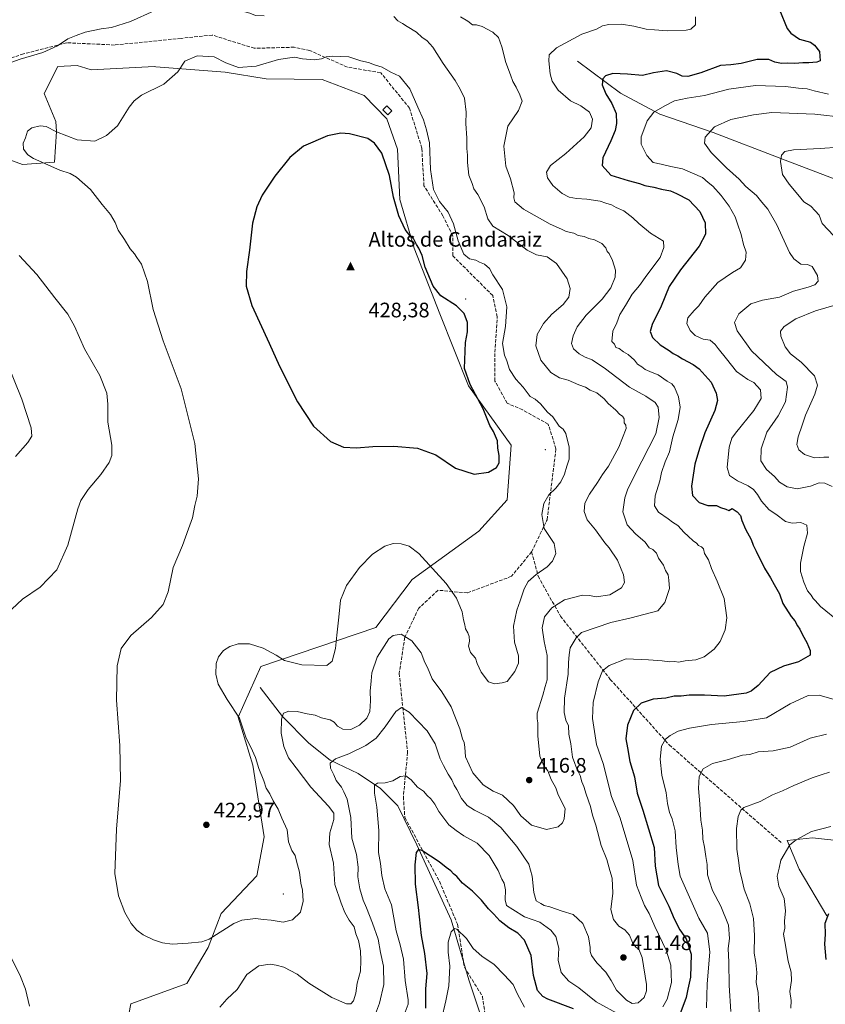
# Model space of a CAD drawing. Units: metres. Extents: x 600929 to 604385, y 4708330 to 4710709.
# Drawn here: x 601697 to 602082, y 4708979 to 4709449 of the extents above; entities that cross this region are included whole.
import ezdxf

# ---------------------------------------------------------------- set-up
doc = ezdxf.new("R2010")
doc.units = ezdxf.units.M
doc.header["$MEASUREMENT"] = 0
doc.linetypes.add('DGN Style 3', pattern=[2.307223, 1.648017, -0.659207])
for name, color, linetype, lineweight in [('Arbolado forestal CxS', 92, 'Continuous', 0), ('Centroide de Edificación ligera', 7, 'Continuous', 0), ('Cima', 7, 'Continuous', 0), ('Corriente natural lineal', 142, 'Continuous', 13), ('Cota de cima', 7, 'Continuous', 0), ('Cultivos herbáceos CxS', 92, 'Continuous', 0), ('Curva de nivel maestra', 30, 'Continuous', 30), ('Curva de nivel normal', 30, 'Continuous', 0), ('Edificación ligera Cxs', 1, 'Continuous', 0), ('Nombre de cima', 7, 'Continuous', 0), ('Núcleo urbano CxS', 7, 'Continuous', 0), ('Punto de cota en terreno', 7, 'Continuous', 0), ('Rótulo de punto de cota en terreno', 7, 'Continuous', 0), ('Senda', 7, 'DGN Style 3', 0)]:
    doc.layers.add(name, color=color, linetype=linetype, lineweight=lineweight)
doc.styles.add('Style-Arial', font='txt')

# ---------------------------------------------------------------- blocks, each defined once
blk = doc.blocks.new('*U14')
at = {"layer": 'Cultivos herbáceos CxS', "color": 92, "linetype": 'Continuous', "lineweight": 0}
blk.add_polyline3d([(602082.2055, 4709021.6393, 375.3524), (602069.0745, 4709043.9345, 378.5803), (602063.3421, 4709057.6667, 380.881), (602075.373, 4709058.8653, 379.8641), (602091.3611, 4709057.0681, 378.5547)], dxfattribs=at)
blk = doc.blocks.new('5CIMA')
at = {"layer": 'Cultivos herbáceos CxS', "color": 51, "linetype": 'Continuous', "lineweight": 0}
blk.add_solid([(-0.205, -0.136), (0, 0.273), (0.205, -0.136)], dxfattribs=at)
blk = doc.blocks.new('5PATER')
at = {"layer": 'Núcleo urbano CxS', "linetype": 'Continuous', "lineweight": 0}
h = blk.add_hatch(color=51, dxfattribs=at)
edge = h.paths.add_edge_path()
edge.add_ellipse((0, 0), major_axis=(-0.11, -0.111), ratio=0.999422, start_angle=0, end_angle=360)

msp = doc.modelspace()

# ---------------------------------------------------------------- linework, layer by layer
at = {"layer": 'Arbolado forestal CxS', "color": 92, "linetype": 'Continuous', "lineweight": 0}
for points in [[(601747.6295, 4708966.5281, 417.7282), (601750.2077, 4708979.5829, 418.572), (601776.8589, 4708989.3267, 418.8983), (601787.1041, 4709006.5575, 419.9675), (601793.3425, 4709022.7585, 421.3196), (601810.3129, 4709040.7343, 422.3882), (601813.8941, 4709059.3573, 421.9147), (601808.4797, 4709093.4673, 420.4069), (601801.4611, 4709116.4823, 419.948), (601812.2235, 4709140.5849, 419.2109), (601867.1069, 4709159.2113, 416.8718), (601884.4881, 4709182.1223, 418.5149), (601916.2645, 4709205.1989, 424.1113), (601929.7797, 4709220.0535, 424.0095), (601931.7341, 4709246.2355, 423.9985), (601911.3237, 4709274.5537, 425.1713), (601897.6281, 4709308.9129, 425.9615), (601885.3497, 4709340.1569, 425.0826), (601878.5371, 4709363.3839, 424.512), (601877.4065, 4709387.5129, 424.4058), (601872.2797, 4709401.9091, 423.444), (601861.4739, 4709412.9651, 422.6721), (601841.4861, 4709420.6573, 421.5864), (601814.7541, 4709421.0447, 421.1434), (601795.2791, 4709424.1209, 420.6249), (601762.1571, 4709426.7625, 419.2067), (601761.5341, 4709426.8123, 419.1662), (601731.2961, 4709425.2735, 417.7226), (601728.6795, 4709426.0795, 417.5045), (601724.6341, 4709427.3255, 417.1409), (601715.4091, 4709426.8127, 416.4578), (601708.8599, 4709413.9899, 417.3158), (601714.3837, 4709400.6587, 419.1559), (601714.8007, 4709395.8127, 419.868), (601713.8703, 4709381.1717, 420.3596), (601698.4953, 4709380.1459, 419.4995), (601683.0463, 4709385.6639, 418.2713)], [(601747.6295, 4708966.5281, 417.7282), (601750.2077, 4708979.5829, 418.572), (601776.8589, 4708989.3267, 418.8983), (601787.1041, 4709006.5575, 419.9675), (601793.3425, 4709022.7585, 421.3196), (601810.3129, 4709040.7343, 422.3882), (601813.8941, 4709059.3573, 421.9147), (601808.4797, 4709093.4673, 420.4069), (601801.4611, 4709116.4823, 419.948), (601812.2235, 4709140.5849, 419.2109), (601867.1069, 4709159.2113, 416.8718), (601884.4881, 4709182.1223, 418.5149), (601916.2645, 4709205.1989, 424.1113), (601929.7797, 4709220.0535, 424.0095), (601931.7341, 4709246.2355, 423.9985), (601911.3237, 4709274.5537, 425.1713), (601897.6281, 4709308.9129, 425.9615), (601885.3497, 4709340.1569, 425.0826), (601878.5371, 4709363.3839, 424.512), (601877.4065, 4709387.5129, 424.4058), (601872.2797, 4709401.9091, 423.444), (601861.4739, 4709412.9651, 422.6721), (601841.4861, 4709420.6573, 421.5864), (601814.7541, 4709421.0447, 421.1434), (601795.2791, 4709424.1209, 420.6249), (601762.1571, 4709426.7625, 419.2067), (601761.5341, 4709426.8123, 419.1662), (601731.2961, 4709425.2735, 417.7226), (601728.6795, 4709426.0795, 417.5045), (601724.6341, 4709427.3255, 417.1409), (601715.4091, 4709426.8127, 416.4578), (601708.8599, 4709413.9899, 417.3158), (601714.3837, 4709400.6587, 419.1559), (601714.8007, 4709395.8127, 419.868), (601713.8703, 4709381.1717, 420.3596), (601698.4953, 4709380.1459, 419.4995), (601683.0463, 4709385.6639, 418.2713)], [(602091.3611, 4709057.0681, 378.5547), (602075.373, 4709058.8653, 379.8641), (602063.3421, 4709057.6667, 380.881), (602069.0745, 4709043.9345, 378.5803), (602082.2055, 4709021.6393, 375.3524)], [(602091.3611, 4709057.0681, 378.5547), (602075.373, 4709058.8653, 379.8641), (602063.3421, 4709057.6667, 380.881), (602069.0745, 4709043.9345, 378.5803), (602082.2055, 4709021.6393, 375.3524)]]:
    msp.add_polyline3d(points, dxfattribs=at)
at = {"layer": 'Centroide de Edificación ligera', "color": 7, "linetype": 'Continuous', "lineweight": 0}
for p in [(601910, 4709316, 429.3835), (601948, 4709244, 424.6629), (601823, 4709032, 426.6672)]:
    msp.add_point(p, dxfattribs=at)
at = {"layer": 'Corriente natural lineal', "color": 142, "linetype": 'Continuous', "lineweight": 13}
for points in [[(601963.3801, 4709429.3501, 403.0259), (601983.8201, 4709414.1701, 398.7326), (602002.6601, 4709404.2001, 394.8594), (602028.0801, 4709395.3801, 390.118), (602060.3201, 4709382.9301, 385.3594), (602089.1501, 4709372.0701, 381.5045), (602094.1401, 4709370.4801, 380.9061), (602109.8001, 4709367.1001, 379.25), (602115.7001, 4709367.1001, 378.7227), (602129.5401, 4709368.0201, 377.3242), (602158.8601, 4709366.6901, 375.1595)], [(601811.9501, 4709130.6001, 418.0414), (601822.6301, 4709116.7701, 415.3958), (601835.1301, 4709104.0701, 412.8264), (601845.3401, 4709095.9101, 410.6505), (601858.7401, 4709089.5701, 407.9139), (601869.4101, 4709082.3201, 405.2024), (601877.5901, 4709074.1601, 403.2251), (601886.6801, 4709055.5601, 400.8939), (601903.0601, 4709019.7301, 396.0385), (601911.4801, 4708991.1501, 393.0358), (601926.7301, 4708945.1001, 386.3926), (601937.8901, 4708904.0401, 380.9586), (601941.0701, 4708891.7901, 378.9605), (601946.0801, 4708881.1301, 377.506), (601949.7101, 4708877.5001, 377.0177), (601959.4801, 4708869.3401, 375.828), (601997.8501, 4708847.3701, 372.7796), (602002.8401, 4708845.1001, 372.6618), (602020.7801, 4708833.7701, 371.2845), (602026.6801, 4708826.9701, 370.4626), (602041.4501, 4708805.8801, 368.2175), (602046.0001, 4708801.8001, 367.7382), (602058.4801, 4708793.1901, 366.9202), (602110.1101, 4708784.4801, 365.7239)]]:
    msp.add_polyline3d(points, dxfattribs=at)
at = {"layer": 'Cultivos herbáceos CxS', "color": 92, "linetype": 'Continuous', "lineweight": 0}
for points in [[(601683.0463, 4709385.6639, 418.2713), (601698.4953, 4709380.1459, 419.4995), (601713.8703, 4709381.1717, 420.3596), (601714.8007, 4709395.8127, 419.868), (601714.3837, 4709400.6587, 419.1559), (601708.8599, 4709413.9899, 417.3158), (601715.4091, 4709426.8127, 416.4578), (601724.6341, 4709427.3255, 417.1409), (601728.6795, 4709426.0795, 417.5045), (601731.2961, 4709425.2735, 417.7226), (601761.5341, 4709426.8123, 419.1662), (601762.1571, 4709426.7625, 419.2067), (601795.2791, 4709424.1209, 420.6249), (601814.7541, 4709421.0447, 421.1434), (601841.4861, 4709420.6573, 421.5864), (601861.4739, 4709412.9651, 422.6721), (601872.2797, 4709401.9091, 423.444), (601877.4065, 4709387.5129, 424.4058), (601878.5371, 4709363.3839, 424.512), (601885.3497, 4709340.1569, 425.0826), (601897.6281, 4709308.9129, 425.9615), (601911.3237, 4709274.5537, 425.1713), (601931.7341, 4709246.2355, 423.9985), (601929.7797, 4709220.0535, 424.0095), (601916.2645, 4709205.1989, 424.1113), (601884.4881, 4709182.1223, 418.5149), (601867.1069, 4709159.2113, 416.8718), (601812.2235, 4709140.5849, 419.2109), (601801.4611, 4709116.4823, 419.948), (601808.4797, 4709093.4673, 420.4069), (601813.8941, 4709059.3573, 421.9147), (601810.3129, 4709040.7343, 422.3882), (601793.3425, 4709022.7585, 421.3196), (601787.1041, 4709006.5575, 419.9675), (601776.8589, 4708989.3267, 418.8983), (601750.2077, 4708979.5829, 418.572), (601747.6295, 4708966.5281, 417.7282)], [(601747.6295, 4708966.5281, 417.7282), (601750.2077, 4708979.5829, 418.572), (601776.8589, 4708989.3267, 418.8983), (601787.1041, 4709006.5575, 419.9675), (601793.3425, 4709022.7585, 421.3196), (601810.3129, 4709040.7343, 422.3882), (601813.8941, 4709059.3573, 421.9147), (601808.4797, 4709093.4673, 420.4069), (601801.4611, 4709116.4823, 419.948), (601812.2235, 4709140.5849, 419.2109), (601867.1069, 4709159.2113, 416.8718), (601884.4881, 4709182.1223, 418.5149), (601916.2645, 4709205.1989, 424.1113), (601929.7797, 4709220.0535, 424.0095), (601931.7341, 4709246.2355, 423.9985), (601911.3237, 4709274.5537, 425.1713), (601897.6281, 4709308.9129, 425.9615), (601885.3497, 4709340.1569, 425.0826), (601878.5371, 4709363.3839, 424.512), (601877.4065, 4709387.5129, 424.4058), (601872.2797, 4709401.9091, 423.444), (601861.4739, 4709412.9651, 422.6721), (601841.4861, 4709420.6573, 421.5864), (601814.7541, 4709421.0447, 421.1434), (601795.2791, 4709424.1209, 420.6249), (601762.1571, 4709426.7625, 419.2067), (601761.5341, 4709426.8123, 419.1662), (601731.2961, 4709425.2735, 417.7226), (601728.6795, 4709426.0795, 417.5045), (601724.6341, 4709427.3255, 417.1409), (601715.4091, 4709426.8127, 416.4578), (601708.8599, 4709413.9899, 417.3158), (601714.3837, 4709400.6587, 419.1559), (601714.8007, 4709395.8127, 419.868), (601713.8703, 4709381.1717, 420.3596), (601698.4953, 4709380.1459, 419.4995), (601683.0463, 4709385.6639, 418.2713)], [(602091.3611, 4709057.0681, 378.5547), (602075.373, 4709058.8653, 379.8641), (602063.3421, 4709057.6667, 380.881), (602069.0745, 4709043.9345, 378.5803), (602082.2055, 4709021.6393, 375.3524)]]:
    msp.add_polyline3d(points, dxfattribs=at)
at = {"layer": 'Curva de nivel maestra', "color": 30, "linetype": 'Continuous', "lineweight": 30, "flags": 128}
for points, elevation in [([(602059.62, 4709453.8601), (602063.32, 4709445.0401), (602065.08, 4709442.7601), (602069.17, 4709439.9601), (602074.42, 4709438.4801), (602076.44, 4709437.0201), (602078.78, 4709434.0301), (602079.06, 4709429.6201), (602077.43, 4709429.0001), (602073.7, 4709428.6301), (602070.84, 4709428.6801), (602067, 4709428.3201), (602063.52, 4709428.4301), (602060.66, 4709428.3201), (602057.5, 4709429.0201), (602054.58, 4709430.2301), (602049.01, 4709430.2601), (602041.46, 4709428.3701), (602036.5, 4709427.7401), (602031.57, 4709427.2801), (602022.2, 4709423.8701), (602015.92, 4709422.1001), (602013.25, 4709422.3101), (602010.72, 4709423.6001), (602005.78, 4709424.7801), (601999.65, 4709423.8901), (601994.33, 4709422.6501), (601987.2, 4709423.2801), (601980.12, 4709423.4701), (601976.69, 4709422.4801), (601975.35, 4709420.9501), (601975.08, 4709418.1601), (601976.81, 4709413.8101), (601979.76, 4709409.2001), (601981.7, 4709404.4201), (601981.93, 4709399.7101), (601981.25, 4709396.3801), (601979.29, 4709391.4001), (601975.47, 4709383.2601), (601975.02, 4709379.6001), (601979.26, 4709375.0001), (601987.57, 4709372.4801), (601992.84, 4709371.0801), (601995.48, 4709370.0601), (601999.68, 4709369.2601), (602003.4, 4709368.3101), (602007.75, 4709367.6001), (602010.62, 4709366.2801), (602016.43, 4709363.2801), (602021.64, 4709357.6601), (602024.26, 4709352.3201), (602024.38, 4709346.9201), (602021.44, 4709341.1601), (602012.43, 4709329.9201), (602007.12, 4709321.8401), (602003.23, 4709312.5201), (601999, 4709303.8501), (601997.92, 4709300.4001), (601999.07, 4709297.5901), (602002.76, 4709294.0301), (602007.04, 4709291.3101), (602008.99, 4709289.9301), (602011.26, 4709288.8601), (602013.45, 4709287.3901), (602018.46, 4709284.7401), (602021.32, 4709282.5901), (602027.07, 4709276.2501), (602029.48, 4709271.0501), (602030.14, 4709267.5401), (602028.86, 4709262.7601), (602024.1, 4709252.1501), (602021.52, 4709244.5901), (602019.32, 4709237.1901), (602017.76, 4709226.6401), (602018.23, 4709222.2001), (602021.32, 4709218.8701), (602025.45, 4709217.4601), (602029.71, 4709217.4201), (602031.57, 4709216.5101), (602034.05, 4709215.6401), (602035.46, 4709214.9701), (602037.07, 4709215.9901), (602038.11, 4709215.3901), (602039.49, 4709214.4401), (602041.04, 4709212.6301), (602041.73, 4709210.2101), (602043.46, 4709206.1501), (602046.14, 4709201.1601), (602047.12, 4709198.5101), (602048.64, 4709195.6101), (602052.5, 4709187.4601), (602055.34, 4709182.9701), (602057.09, 4709179.7301), (602059.64, 4709175.3201), (602061.34, 4709170.6701), (602065.23, 4709164.4101), (602067.05, 4709162.4601), (602068.34, 4709160.0101), (602069.44, 4709158.4201), (602070.7, 4709155.6701), (602072.71, 4709152.0201), (602074.34, 4709148.2601), (602074.28, 4709146.0501), (602068.83, 4709142.8001), (602061.54, 4709140.7101), (602055.24, 4709137.7001), (602049.57, 4709131.6001), (602046.17, 4709128.7901), (602043.83, 4709127.8801), (602033.36, 4709126.5001), (602023.92, 4709126.8801), (602016.61, 4709126.9101), (602012.84, 4709126.4801), (602009.46, 4709126.4201), (602005.43, 4709125.5201), (601999.37, 4709124.9601), (601993.7, 4709123.1901), (601989.98, 4709119.6801), (601987.2, 4709112.6801), (601986.33, 4709106.0401), (601987.18, 4709101.8201), (601988.32, 4709095.2901), (601990.46, 4709088.0301), (601991.76, 4709080.1401), (601994.42, 4709072.0001), (601999.87, 4709054.1901), (602000.37, 4709045.3901), (602002.04, 4709036.1601), (602006.94, 4709026.3001), (602009.4, 4709020.2601), (602012.1, 4709015.0201), (602015.2, 4709010.7501), (602017.56, 4709003.4001), (602017.29, 4708992.3801), (602015.93, 4708986.5801), (602015.23, 4708982.6201), (602012.19, 4708974.5801)], 400), ([(601914.02, 4709232.3701), (601920.79, 4709233.3601), (601924.73, 4709235.5301), (601925.92, 4709237.7101), (601925.97, 4709241.2401), (601925.38, 4709244.7001), (601925.12, 4709248.2901), (601923.24, 4709252.6601), (601921.56, 4709255.5601), (601918.37, 4709263.5301), (601912.14, 4709275.1301), (601909.45, 4709282.7201), (601909.92, 4709295.2201), (601910.81, 4709300.2901), (601910.89, 4709304.8001), (601909.21, 4709308.9701), (601905.6, 4709312.6301), (601898.14, 4709317.4401), (601894.39, 4709322.0901), (601890.7, 4709331.2001), (601889.21, 4709336.6601), (601887.68, 4709340.2401), (601886.43, 4709341.9901), (601885.27, 4709344.4201), (601883.31, 4709346.2201), (601881.03, 4709349.1801), (601878.05, 4709355.6201), (601875.55, 4709364.6101), (601873.7, 4709374.8301), (601870.01, 4709385.4501), (601866.39, 4709390.3401), (601863.28, 4709392.5001), (601854.58, 4709394.7101), (601850.38, 4709395.0101), (601844.04, 4709393.8701), (601832.64, 4709388.8301), (601826.12, 4709383.5001), (601818.88, 4709374.5001), (601812.94, 4709365.5001), (601810.28, 4709359.9901), (601808.34, 4709352.1201), (601806.82, 4709339.3001), (601805.38, 4709329.0001), (601805.21, 4709322.1001), (601808, 4709312.8801), (601816.26, 4709294.8301), (601821.07, 4709283.9601), (601829.75, 4709266.8101), (601837.38, 4709255.2401), (601845.42, 4709248.0001), (601851.68, 4709245.2701), (601857.84, 4709244.9501), (601865.65, 4709245.6001), (601875.72, 4709245.8001), (601887.02, 4709244.8201), (601895.71, 4709241.5201), (601905.12, 4709235.2701), (601914.02, 4709232.3701)], 425), ([(601961.38, 4708977.2901), (601949.18, 4708981.8501), (601946.75, 4708983.1201), (601944.22, 4708985.9901), (601942.36, 4708993.1401), (601941.2, 4709002.7101), (601937.96, 4709010.0601), (601934.87, 4709013.3401), (601930.54, 4709015.9701), (601926.29, 4709019.2601), (601923.4, 4709022.4201), (601920.84, 4709025.0101), (601917.57, 4709029.0701), (601913.16, 4709033.4201), (601908.52, 4709037.3101), (601905.73, 4709040.3601), (601904.22, 4709041.6201), (601902.93, 4709043.1301), (601900.62, 4709044.6301), (601897.25, 4709047.3801), (601889, 4709052.8601), (601887.43, 4709053.3701), (601886.35, 4709051.9001), (601885.7, 4709045.9401), (601885.85, 4709036.7501), (601887.3, 4709025.7001), (601888.71, 4709012.2701), (601890.4, 4709003.6701), (601891.37, 4708994.1401), (601890.8, 4708986.7701), (601890.77, 4708977.5801)], 400), ([(602083.04, 4709022.6201), (602081.3, 4709018.0201), (602081.42, 4709012.8201), (602081.17, 4709008.1101), (602081.88, 4709000.8901)], 375)]:
    msp.add_lwpolyline(points, dxfattribs=dict(at, elevation=elevation))
at = {"layer": 'Curva de nivel normal', "color": 30, "linetype": 'Continuous', "lineweight": 0, "flags": 128}
for points, elevation in [([(601688.12, 4709427.0501), (601697.36, 4709430.3001), (601708.24, 4709433.4801), (601715.15, 4709436.6601), (601720.19, 4709440.0001), (601724.21, 4709441.6601), (601728.49, 4709443.2501), (601736.08, 4709444.9101), (601741.04, 4709445.5501), (601750.07, 4709448.3001), (601761.3, 4709453.4801), (601765.97, 4709456.4001), (601771.63, 4709458.2801), (601778.47, 4709459.7801), (601786.14, 4709459.6801), (601793.34, 4709458.3501), (601800.53, 4709455.1201), (601803.99, 4709453.1901), (601807.05, 4709452.3501), (601809.68, 4709451.2801), (601813.82, 4709451.0201)], 415), ([(601875.7, 4709450.6801), (601877.66, 4709448.7001), (601879.9, 4709447.4501), (601881.99, 4709445.9701), (601886.56, 4709443.2001), (601889.18, 4709440.6901), (601891.36, 4709439.3301), (601894.29, 4709436.1101), (601899.16, 4709428.3601), (601904.88, 4709420.1701), (601907.27, 4709416.0801), (601909.36, 4709411.7801), (601910.14, 4709405.1601), (601909.99, 4709399.7501), (601910.52, 4709392.6701), (601910.54, 4709387.8001), (601910.86, 4709384.5701), (601910.79, 4709381.0501), (601911.53, 4709375.0901), (601913.14, 4709370.9901), (601913.86, 4709368.5701), (601915.78, 4709365.8501), (601918.84, 4709359.9401), (601920.48, 4709354.2701), (601922.86, 4709350.7701), (601930.29, 4709346.2001), (601939.32, 4709339.3001), (601943.82, 4709337.0201), (601948.82, 4709336.1401), (601953.34, 4709332.9101), (601958.36, 4709325.5601), (601959.78, 4709320.9701), (601959.26, 4709316.8101), (601956.53, 4709313.2601), (601951.12, 4709308.7001), (601947.14, 4709304.2201), (601944.01, 4709298.9401), (601943.4, 4709293.6601), (601945.78, 4709286.7101), (601950.63, 4709280.8901), (601954.8, 4709278.4001), (601958.8, 4709277.1701), (601964.01, 4709274.9501), (601967.13, 4709273.8201), (601969.34, 4709272.5201), (601972.52, 4709271.1101), (601976.07, 4709268.3301), (601977.98, 4709266.0501), (601981.68, 4709262.8601), (601983.45, 4709260.8601), (601984.82, 4709260.0901), (601985.53, 4709258.8001), (601985.56, 4709256.8301), (601986.45, 4709255.7901), (601986.51, 4709254.1001), (601983.02, 4709245.2001), (601978.19, 4709236.2001), (601975.18, 4709232.2301), (601972.79, 4709228.3201), (601969.05, 4709222.9001), (601966.86, 4709218.5301), (601966.44, 4709214.5301), (601967.92, 4709210.5401), (601971.92, 4709205.8401), (601976.38, 4709199.5801), (601978.37, 4709197.1901), (601982.38, 4709191.3001), (601985.24, 4709184.2701), (601985.82, 4709180.6401), (601984.31, 4709178.1401), (601978.67, 4709174.8001), (601972.23, 4709173.8701), (601969.08, 4709174.5401), (601965.78, 4709174.6001), (601957.15, 4709172.3801), (601951.14, 4709168.6001), (601947.6, 4709164.2801), (601946.41, 4709158.9801), (601947.39, 4709152.5001), (601948.86, 4709145.8801), (601948.81, 4709137.9001), (601948.86, 4709134.2601), (601947.82, 4709131.0601), (601946.81, 4709126.9301), (601944.04, 4709118.3901), (601944.12, 4709115.5801), (601944.4, 4709113.7301), (601944.46, 4709107.5401), (601945.36, 4709097.8801), (601947.24, 4709093.2201), (601949.15, 4709090.7601), (601950.82, 4709086.6901), (601952.98, 4709082.7201), (601954.15, 4709079.4201), (601957.48, 4709072.7801), (601956.95, 4709067.9801), (601956.2, 4709066.0601), (601954.15, 4709064.0901), (601948.48, 4709062.8701), (601941.37, 4709064.9701), (601936.32, 4709069.2901), (601932.72, 4709074.3101), (601927.6, 4709079.1501), (601923.13, 4709081.1401), (601918.37, 4709084.1601), (601913.42, 4709089.9001), (601909.84, 4709097.5201), (601909.51, 4709102.1801), (601909.21, 4709104.4101), (601908.45, 4709106.0601), (601907.14, 4709110.8301), (601903.06, 4709121.3201), (601898.64, 4709128.5601), (601893.98, 4709134.6501), (601891.8, 4709140.0701), (601890.56, 4709142.5401), (601888.66, 4709147.1101), (601884.28, 4709152.9301), (601879.23, 4709155.9901), (601875.33, 4709155.4101), (601873.28, 4709153.8801), (601867.72, 4709145.0401), (601865.19, 4709137.5301), (601864.93, 4709133.8001), (601864.45, 4709128.8601), (601864.56, 4709124.2201), (601864.18, 4709119.1601), (601862.78, 4709115.9601), (601859.28, 4709112.5601), (601855.25, 4709110.5601), (601851.41, 4709110.6301), (601848.87, 4709112.1001), (601847.29, 4709114.0301), (601845.28, 4709115.1601), (601841.21, 4709116.1401), (601838.18, 4709117.4401), (601834.37, 4709118.1001), (601829.51, 4709119.0901), (601825.54, 4709119.2201), (601823.09, 4709118.3501), (601822.09, 4709115.5501), (601821.99, 4709108.8401), (601823.17, 4709102.3701), (601825.44, 4709097.0401), (601829.03, 4709092.3001), (601836.16, 4709082.9801), (601844.48, 4709073.9601), (601847.11, 4709070.5601), (601847.04, 4709067.5601), (601845.17, 4709061.2401), (601844.88, 4709055.6201), (601846.86, 4709046.7701), (601847.54, 4709036.6201), (601850.64, 4709027.7201), (601852.32, 4709023.2801), (601854.35, 4709019.6401), (601856.7, 4709016.3301), (601857.64, 4709013.0301), (601858.77, 4709009.9501), (601859.85, 4709004.9101), (601859.91, 4709000.4101), (601859.76, 4708995.3201), (601858.23, 4708989.4601), (601857.51, 4708984.6801), (601856.38, 4708981.0701), (601855.23, 4708979.6401), (601853.05, 4708979.6901), (601846.06, 4708982.7201), (601835.12, 4708989.5201), (601829.5, 4708993.7701), (601823.25, 4708997.1001), (601819.49, 4708998.0801), (601816.62, 4708998.6401), (601811.27, 4708997.7401), (601805.54, 4708993.6901), (601800.94, 4708986.4301), (601795.97, 4708981.8301), (601792.68, 4708978.1001)], 415), ([(601907.43, 4709450.6501), (601911, 4709448.5601), (601913.2, 4709446.8201), (601915.2, 4709446.7001), (601917.84, 4709445.9601), (601922.95, 4709443.2201), (601925.67, 4709440.6701), (601927.29, 4709436.3101), (601929.14, 4709428.7101), (601931.43, 4709422.9401), (601932.52, 4709419.6501), (601934.13, 4709417.0101), (601935.77, 4709413.3201), (601936.9, 4709410.3301), (601935.14, 4709405.8801), (601930.15, 4709398.3501), (601928.19, 4709388.8801), (601929.06, 4709379.3501), (601931.37, 4709373.3601), (601933.1, 4709366.6701), (601932.93, 4709364.1601), (601933.36, 4709362.2701), (601937.57, 4709358.8101), (601950.35, 4709351.6001), (601955.74, 4709349.2401), (601957.9, 4709348.1401), (601961.57, 4709347.3301), (601963.66, 4709346.2901), (601966.43, 4709345.7201), (601968.71, 4709344.7501), (601971.48, 4709344.1801), (601974.91, 4709342.4901), (601976.79, 4709340.3801), (601977.42, 4709338.6701), (601978.38, 4709337.6301), (601980.04, 4709334.2901), (601981.41, 4709329.6601), (601981.3, 4709326.3201), (601979.15, 4709321.3401), (601975.04, 4709315.8101), (601967.44, 4709308.2701), (601963.17, 4709302.6601), (601961.19, 4709298.3401), (601960.51, 4709294.7801), (601961.46, 4709292.2201), (601964.13, 4709289.7201), (601966.9, 4709288.1601), (601970.38, 4709286.8901), (601976.72, 4709282.6701), (601988.09, 4709273.9401), (601995.94, 4709269.5401), (602000.35, 4709266.6201), (602001.76, 4709264.3601), (602002.29, 4709259.3701), (602000.75, 4709251.6201), (601993.99, 4709238.5801), (601987.32, 4709225.3501), (601985.83, 4709221.0901), (601984.88, 4709214.3401), (601986.98, 4709208.2601), (601990.99, 4709203.9401), (601995.64, 4709199.9301), (601997.58, 4709197.2301), (601999.3, 4709196.3601), (602001.02, 4709194.6701), (602002.02, 4709192.3601), (602004.37, 4709188.8801), (602005.36, 4709186.4101), (602006.63, 4709184.4201), (602006.95, 4709181.8401), (602007.27, 4709177.7801), (602005.06, 4709171.2001), (602001.59, 4709167.2201), (601988.85, 4709163.9001), (601979.15, 4709161.5701), (601965.26, 4709156.8701), (601962.64, 4709154.3601), (601959.89, 4709149.5601), (601959.37, 4709146.1701), (601959.08, 4709142.5701), (601958.86, 4709136.8801), (601957.17, 4709125.4601), (601956.96, 4709118.5901), (601957.75, 4709115.0501), (601958.97, 4709112.2701), (601959.15, 4709108.2801), (601960.11, 4709103.7601), (601960.98, 4709097.3101), (601961.99, 4709094.4001), (601962.98, 4709091.8501), (601964.66, 4709088.6001), (601965.41, 4709085.6101), (601966.33, 4709083.4201), (601967.43, 4709079.7301), (601969.5, 4709073.8001), (601970.49, 4709069.7001), (601972.01, 4709064.9601), (601974.65, 4709055.1501), (601977.29, 4709048.4601), (601978.72, 4709043.2401), (601979.87, 4709039.5701), (601980.23, 4709032.4601), (601979.25, 4709024.6501), (601980.55, 4709019.8601), (601983.11, 4709016.7501), (601985.83, 4709014.9501), (601988.17, 4709012.3501), (601989.6, 4709008.8901), (601991.09, 4709006.7001), (601992.55, 4709005.7801), (601994.15, 4709001.7901), (601996.28, 4708988.8601), (601996.26, 4708985.9001), (601995.08, 4708982.7401), (601992.29, 4708980.1201), (601989.48, 4708979.7801), (601986.77, 4708981.4001), (601981.95, 4708986.2201), (601979.45, 4708990.7701), (601976.82, 4708994.8001), (601972.5, 4708999.1501), (601970.01, 4709002.6601), (601969.37, 4709004.6301), (601969.42, 4709006.5701), (601968.97, 4709008.5801), (601968.59, 4709011.5801), (601965.82, 4709017.9601), (601961.24, 4709022.2901), (601955.93, 4709023.9201), (601950.08, 4709025.9001), (601947.35, 4709026.6201), (601945.86, 4709027.5001), (601943.55, 4709028.8501), (601942.45, 4709032.7501), (601941.75, 4709040.5401), (601940.07, 4709046.3201), (601937.42, 4709050.2001), (601934.43, 4709054.7301), (601926.78, 4709063.7401), (601920.78, 4709068.7401), (601914.11, 4709072.0701), (601910.67, 4709074.2901), (601907.97, 4709077.5901), (601905.68, 4709081.9701), (601904.41, 4709084.0301), (601903.34, 4709086.5501), (601901.61, 4709089.1701), (601899.46, 4709093.3001), (601897.76, 4709096.6201), (601895.46, 4709103.7401), (601891.56, 4709109.8401), (601883.03, 4709118.7501), (601879.31, 4709121.0101), (601876.61, 4709119.0901), (601871.61, 4709111.8501), (601867.28, 4709106.4301), (601862.35, 4709102.9401), (601854.22, 4709099.0101), (601847.87, 4709096.5601), (601845.31, 4709094.5401), (601845.47, 4709092.1501), (601847, 4709088.9001), (601848.16, 4709086.2401), (601850.78, 4709083.0001), (601851.87, 4709080.8301), (601853.37, 4709077.2901), (601855.17, 4709068.5001), (601855.64, 4709058.6601), (601857.95, 4709050.8401), (601858.65, 4709044.9001), (601858.47, 4709040.2401), (601859.4, 4709034.5401), (601861.04, 4709029.1201), (601862.72, 4709025.5401), (601865.57, 4709018.1601), (601868.19, 4709010.4601), (601869.28, 4709004.2001), (601870.83, 4708997.6601), (601870.86, 4708988.9101), (601868.78, 4708979.9001), (601866.9, 4708974.8601)], 410), ([(602004.04, 4708978.2501), (602006.08, 4708981.8301), (602008.14, 4708989.9101), (602007.9, 4708998.0401), (602005.56, 4709005.3301), (602000.22, 4709016.5001), (601997.56, 4709022.7901), (601995.28, 4709026.5001), (601993.62, 4709030.5201), (601991.42, 4709036.2901), (601989.66, 4709047.9701), (601983.63, 4709068.2001), (601979.61, 4709078.6601), (601975.49, 4709094.3901), (601972.46, 4709103.3801), (601970.44, 4709115.8601), (601970.74, 4709123.3801), (601973.12, 4709133.3201), (601975.27, 4709138.5401), (601978.38, 4709141.1501), (601986.55, 4709144.1901), (601997.2, 4709143.8301), (602003.75, 4709143.3801), (602007.15, 4709142.7801), (602009.68, 4709142.9501), (602011.49, 4709142.6801), (602014.64, 4709143.2401), (602019.81, 4709143.7901), (602023.72, 4709145.2001), (602028.57, 4709148.8901), (602031.39, 4709152.4701), (602033.76, 4709158.0801), (602034.59, 4709163.9001), (602033.3, 4709173.1301), (602030.02, 4709181.2901), (602027.33, 4709187.4101), (602025.87, 4709191.4901), (602023.94, 4709194.5601), (602023.43, 4709196.7201), (602022.45, 4709197.7401), (602021.02, 4709198.3201), (602020.11, 4709199.4001), (602018.55, 4709200.5001), (602016.18, 4709202.8101), (602014.22, 4709204.5101), (602011.21, 4709207.8301), (602008.6, 4709209.5501), (602006.5, 4709211.1201), (602001.98, 4709214.2601), (601999.98, 4709217.2601), (602000.38, 4709221.9901), (602002.58, 4709229.2001), (602003.47, 4709233.1701), (602005.11, 4709238.2001), (602007.2, 4709243.0701), (602008.86, 4709250.1201), (602011.36, 4709258.4401), (602012.28, 4709264.3901), (602011.58, 4709269.3001), (602009.61, 4709273.8801), (602008.26, 4709275.5301), (602006.17, 4709276.7801), (602001.88, 4709279.8101), (601998.87, 4709280.8101), (601995.66, 4709282.2601), (601993.94, 4709283.5401), (601991.91, 4709284.8401), (601990.54, 4709286.7101), (601987.57, 4709289.4401), (601985.25, 4709290.7801), (601983.25, 4709292.3001), (601981.55, 4709292.8801), (601980.9, 4709294.3401), (601979.64, 4709295.6801), (601980.23, 4709300.6801), (601982.01, 4709304.6401), (601983.56, 4709308.5201), (601986.25, 4709312.8501), (601989.42, 4709318.1801), (601992.93, 4709322.4601), (601996.37, 4709327.3201), (602002.73, 4709335.7001), (602004.53, 4709340.5901), (602004.32, 4709343.5801), (601998.17, 4709347.3301), (601992.57, 4709351.9001), (601989.78, 4709354.7301), (601985.48, 4709358.0901), (601981.7, 4709359.6801), (601979.49, 4709360.9201), (601976.79, 4709361.7101), (601974.12, 4709362.6101), (601967.82, 4709363.6401), (601962.82, 4709363.9401), (601959.36, 4709364.5601), (601956.06, 4709366.2901), (601951.48, 4709370.0501), (601949.02, 4709373.7601), (601948.47, 4709376.5301), (601950.42, 4709379.6601), (601957.72, 4709385.4101), (601966.53, 4709393.3101), (601969.77, 4709397.5601), (601970.53, 4709401.7701), (601969.12, 4709405.1101), (601964.86, 4709408.1001), (601959.92, 4709410.4701), (601954.05, 4709415.5601), (601951.21, 4709419.8201), (601950.3, 4709423.4501), (601949.58, 4709429.5601), (601949.77, 4709432.5101), (601953.33, 4709435.7101), (601965.46, 4709442.3601), (601972.37, 4709444.7101), (601975.2, 4709446.2501), (601978.26, 4709446.9901), (601984.25, 4709447.1301), (601990.26, 4709446.1601), (601996.06, 4709444.6301), (602000.01, 4709444.4501), (602006.15, 4709443.8801), (602015.22, 4709444.1501), (602017.36, 4709444.7601), (602019.66, 4709446.8301), (602019.6, 4709450.6501)], 405), ([(601801.62, 4709426.3901), (601809.96, 4709426.9901), (601820.62, 4709430.2801), (601828.29, 4709431.2701), (601832.17, 4709430.5501), (601837.82, 4709429.9901), (601841.17, 4709430.4701), (601843.46, 4709431.4901), (601846.54, 4709431.8201), (601854.24, 4709431.4501), (601860.02, 4709429.5701), (601863.53, 4709428.7401), (601866.44, 4709427.6501), (601870.07, 4709426.6101), (601874.34, 4709424.2201), (601878.38, 4709422.2501), (601883.38, 4709416.2601), (601887.18, 4709407.4001), (601889.89, 4709401.4401), (601891.32, 4709396.6101), (601892.65, 4709390.4901), (601893.26, 4709377.6801), (601894.62, 4709368.2301), (601897.55, 4709362.4801), (601901.59, 4709357.3501), (601904.16, 4709351.7801), (601906.31, 4709343.7301), (601909.07, 4709337.3101), (601911.82, 4709335.0601), (601914.87, 4709334.4401), (601916.61, 4709333.5201), (601919, 4709332.5701), (601921.3, 4709330.4301), (601922.92, 4709327.5401), (601927.5, 4709320.5101), (601929.68, 4709312.1801), (601928.91, 4709302.8101), (601927.61, 4709294.6801), (601928.48, 4709289.2101), (601929.61, 4709286.4401), (601930.92, 4709282.3601), (601933.92, 4709277.6401), (601937.38, 4709273.9601), (601940.77, 4709269.3601), (601943.17, 4709268.0901), (601945.62, 4709265.9901), (601948.96, 4709262.0001), (601951.61, 4709259.6601), (601954.61, 4709255.2101), (601956.5, 4709253.7701), (601957.77, 4709251.7001), (601959.35, 4709245.2801), (601959.34, 4709239.4801), (601958.16, 4709236.2001), (601957.08, 4709232.3201), (601955.38, 4709228.6801), (601952.96, 4709225.6801), (601949.57, 4709222.4801), (601947.31, 4709218.3701), (601946.35, 4709213.1401), (601947.48, 4709206.3901), (601952.23, 4709199.3301), (601952.94, 4709194.5201), (601951.47, 4709190.8601), (601948.92, 4709188.1801), (601943.67, 4709184.4901), (601939.73, 4709181.1001), (601937.9, 4709177.7101), (601936.03, 4709171.9601), (601934.4, 4709167.5001), (601932.82, 4709159.8801), (601933.24, 4709152.1901), (601935.1, 4709145.6801), (601935.25, 4709142.2701), (601933.48, 4709138.1601), (601929.82, 4709133.4301), (601927.3, 4709132.7801), (601923.68, 4709132.2801), (601920.8, 4709133.3301), (601917.32, 4709137.9301), (601915.4, 4709142.0301), (601914.59, 4709144.6201), (601912.28, 4709147.2801), (601911.35, 4709150.3201), (601911.73, 4709152.6201), (601911.68, 4709154.8501), (601911.05, 4709156.6201), (601909.84, 4709158.5501), (601909.59, 4709160.5501), (601908.92, 4709162.8001), (601908.29, 4709166.6501), (601905.61, 4709173.2201), (601900.62, 4709180.2201), (601887.69, 4709194.6001), (601883.07, 4709197.9501), (601879.23, 4709199.1201), (601875.4, 4709199.2301), (601871.45, 4709198.0301), (601865.47, 4709194.2701), (601859.36, 4709187.8901), (601853.07, 4709179.2101), (601850.22, 4709172.2101), (601849.49, 4709164.2201), (601848.42, 4709155.5501), (601847.94, 4709149.1801), (601846.29, 4709143.1601), (601843.77, 4709141.0301), (601831.8, 4709141.3801), (601823.5, 4709143.5301), (601819.5, 4709145.9401), (601813.34, 4709149.2901), (601806.76, 4709151.3601), (601801.49, 4709151.3501), (601797.49, 4709150.1901), (601794.5, 4709148.2401), (601792.05, 4709145.1701), (601790.99, 4709141.9601), (601790.77, 4709136.9501), (601791.93, 4709132.2401), (601796.17, 4709124.9301), (601802, 4709116.0001), (601805.22, 4709106.3801), (601807.48, 4709102.1201), (601809.63, 4709097.2401), (601811.3, 4709091.9101), (601813.62, 4709086.0001), (601814.85, 4709082.5701), (601816.48, 4709079.7901), (601818.06, 4709076.4501), (601820.44, 4709072.5601), (601822.31, 4709068.2601), (601824.81, 4709062.7001), (601825.44, 4709056.9101), (601827.04, 4709052.7801), (601828.55, 4709050.4901), (601829.29, 4709047.6901), (601830.71, 4709042.5201), (601831.26, 4709037.2401), (601832.07, 4709033.9001), (601832.44, 4709028.6501), (601831.18, 4709023.3601), (601827.37, 4709019.8001), (601822.83, 4709018.6501), (601817.11, 4709019.5001), (601813.5, 4709019.8601), (601809.62, 4709020.4101), (601803.23, 4709019.5001), (601799.29, 4709017.9601), (601787.63, 4709010.4401), (601784.08, 4709009.1701), (601777.63, 4709008.5501), (601769.97, 4709008.1701), (601765.3, 4709008.7801), (601761.01, 4709010.1601), (601756.11, 4709012.6401), (601753.05, 4709014.8201), (601750.4, 4709018.0401), (601747.38, 4709023.3101), (601744.31, 4709031.2501), (601742.6, 4709041.8701), (601743.45, 4709063.0301), (601745.24, 4709086.2401), (601745.01, 4709102.8601), (601743.3, 4709124.5201), (601743.63, 4709140.9401), (601745.57, 4709149.1501), (601750.28, 4709155.4101), (601760.04, 4709164.0601), (601765.71, 4709170.2501), (601767.97, 4709176.2101), (601770.4, 4709187.8701), (601774.8, 4709198.2901), (601777.71, 4709206.2801), (601779.58, 4709211.4901), (601780.82, 4709217.3801), (601781.94, 4709221.9401), (601782.43, 4709230.0701), (601780.74, 4709247.0701), (601774.15, 4709273.0401), (601765.68, 4709296.0201), (601760.91, 4709310.9301), (601758.2, 4709324.3701), (601755.36, 4709332.6001), (601753.01, 4709335.7201), (601751.9, 4709337.4501), (601749.97, 4709339.8401), (601747.18, 4709344.3901), (601744.12, 4709348.7201), (601742.67, 4709352.5001), (601740.58, 4709356.2601), (601736.6, 4709361.1101), (601730.9, 4709368.2601), (601724.31, 4709374.0901), (601721.25, 4709375.8301), (601716.4, 4709377.3601), (601703.77, 4709383.0601), (601701.1, 4709384.7901), (601698.96, 4709387.4401), (601698.9, 4709390.3501), (601699.93, 4709392.8301), (601700.86, 4709396.0001), (601702.92, 4709397.5401), (601707.03, 4709398.5601), (601709.81, 4709398.2501), (601714.67, 4709395.6501), (601724.64, 4709391.9401), (601732.98, 4709391.3201), (601738.64, 4709393.9601), (601743.83, 4709398.5001), (601749.48, 4709407.4501), (601751.77, 4709410.5201), (601755.25, 4709413.1701), (601766, 4709418.4601), (601772.63, 4709424.3501), (601775.97, 4709429.3501), (601781.88, 4709432.0401), (601789.93, 4709431.4801), (601795.52, 4709428.6201), (601801.62, 4709426.3901)], 420), ([(602088.67, 4709161.6401), (602079.26, 4709169.2301), (602076.76, 4709172.0601), (602075.74, 4709173.0801), (602074.76, 4709174.5801), (602073.1, 4709176.7601), (602071.31, 4709180.8401), (602069.79, 4709185.8701), (602069.73, 4709189.8701), (602071.24, 4709197.8701), (602073, 4709204.1901), (602072.71, 4709207.9801), (602069.95, 4709209.2901), (602065.76, 4709208.9601), (602062.57, 4709209.8101), (602057.91, 4709213.2501), (602054.79, 4709215.3501), (602051.14, 4709219.4401), (602049.26, 4709222.6601), (602047.3, 4709225.0401), (602044.69, 4709226.8601), (602039.61, 4709229.2101), (602035.78, 4709231.7001), (602034.75, 4709235.5801), (602035.61, 4709245.2201), (602036.95, 4709249.5001), (602038.66, 4709251.9401), (602047.43, 4709262.7001), (602050.94, 4709268.5101), (602050.64, 4709272.5801), (602047.52, 4709276.1401), (602044.65, 4709277.5901), (602039.14, 4709281.4101), (602034.47, 4709287.4101), (602030.36, 4709292.3001), (602028.94, 4709294.2101), (602026.67, 4709296.2801), (602023.24, 4709296.8501), (602019.5, 4709298.4901), (602017.03, 4709300.8401), (602015.45, 4709304.1901), (602015.9, 4709306.9301), (602018.92, 4709310.4601), (602021.25, 4709312.6401), (602024.08, 4709316.8001), (602030.34, 4709323.8801), (602037.22, 4709328.6201), (602041.15, 4709330.8401), (602043.5, 4709334.4801), (602043.77, 4709338.3701), (602042.56, 4709341.9401), (602041.42, 4709346.6901), (602039.58, 4709351.8001), (602038.48, 4709355.1701), (602035.67, 4709360.3101), (602031.89, 4709365.3901), (602027.88, 4709369.7901), (602025.64, 4709371.5601), (602022.93, 4709373.8501), (602013.4, 4709378.0301), (602007.86, 4709379.1501), (602003.3, 4709380.3501), (601999.38, 4709381.0901), (601996.45, 4709384.4001), (601993.76, 4709389.7501), (601993.68, 4709393.2801), (601995.46, 4709397.8601), (601996.5, 4709401.0101), (601999.7, 4709405.1201), (602004.92, 4709408.0701), (602009.58, 4709410.4401), (602015.58, 4709411.8401), (602023.92, 4709413.1001), (602035.58, 4709416.1201), (602048.24, 4709417.8001), (602062.59, 4709417.2801), (602068.75, 4709416.5501), (602072.93, 4709416.3001), (602076.25, 4709415.3001), (602083.06, 4709413.7301)], 395), ([(602090.64, 4709402.5201), (602076.58, 4709404.0801), (602056.04, 4709404.8801), (602047.36, 4709403.8701), (602036.46, 4709401.6701), (602028.76, 4709398.0601), (602024.23, 4709393.2101), (602023.92, 4709390.3401), (602027.15, 4709385.7901), (602034.4, 4709378.5001), (602040.51, 4709373.1001), (602043.66, 4709369.5801), (602048.69, 4709365.2901), (602051.28, 4709362.2101), (602054.16, 4709358.7601), (602058.47, 4709351.4001), (602064.47, 4709338.0701), (602066.46, 4709335.1401), (602069.87, 4709332.5201), (602073.05, 4709332.4801), (602075.28, 4709331.4001), (602077.84, 4709327.1401), (602078.09, 4709324.5101), (602076.58, 4709322.7001), (602073.36, 4709321.5201), (602066.34, 4709319.6101), (602059.66, 4709316.8701), (602051.66, 4709315.3701), (602045.97, 4709313.6801), (602040.24, 4709308.9201), (602038.23, 4709304.7801), (602039.54, 4709300.7001), (602046.3, 4709291.2401), (602058.32, 4709279.9301), (602062.94, 4709276.5501), (602063.56, 4709273.8501), (602062.62, 4709266.9301), (602058.98, 4709260.2001), (602053.6, 4709252.4301), (602050.94, 4709244.4701), (602050.77, 4709238.7601), (602053.48, 4709234.6101), (602057.33, 4709231.2901), (602059.73, 4709228.6301), (602063.32, 4709226.3601), (602068.11, 4709225.3801), (602074.42, 4709226.5901), (602078.69, 4709228.1601), (602081.39, 4709228.0501), (602084.83, 4709226.4801)], 390), ([(602088.09, 4709388.3401), (602079.09, 4709387.7001), (602066.38, 4709387.1401), (602062.26, 4709386.2801), (602060.69, 4709384.5001), (602060.18, 4709381.5001), (602061.18, 4709375.3201), (602064.34, 4709370.6801), (602068.5, 4709365.7601), (602071.29, 4709362.3401), (602074.64, 4709360.2401), (602076.69, 4709357.9601), (602078.62, 4709355.8901), (602080.02, 4709351.9601), (602085.64, 4709346.0201)], 385), ([(601693.39, 4709167.9101), (601698.46, 4709172.7601), (601707.03, 4709178.4001), (601714.85, 4709186.7601), (601720.19, 4709198.5401), (601724.86, 4709215.9001), (601726.38, 4709219.8301), (601729.78, 4709225.0001), (601735.93, 4709232.2301), (601739.82, 4709237.9501), (601741.21, 4709241.2101), (601741.16, 4709246.1801), (601739.32, 4709257.1201), (601739.25, 4709265.7101), (601738.72, 4709271.0301), (601735.45, 4709279.4801), (601728.14, 4709292.1401), (601723.39, 4709302.9301), (601720.12, 4709308.6701), (601713.97, 4709316.4301), (601705.35, 4709327.5901), (601696.99, 4709336.7701)], 415), ([(602086.67, 4709313.1001), (602076.91, 4709310.2701), (602067.48, 4709306.5401), (602061.88, 4709302.8501), (602060.11, 4709300.6201), (602060.28, 4709298.2501), (602062.34, 4709293.1601), (602064.99, 4709289.7401), (602070, 4709285.8801), (602076.35, 4709279.2201), (602077.85, 4709274.8501), (602076.5, 4709270.5201), (602072.05, 4709260.5301), (602070.5, 4709255.7001), (602068.61, 4709250.2001), (602067.94, 4709246.5801), (602068.85, 4709243.9501), (602071.66, 4709241.8201), (602076.38, 4709240.2201), (602080.81, 4709240.4301), (602083.26, 4709240.4101)], 385), ([(601695.25, 4709240.7401), (601701.08, 4709247.5301), (601703.05, 4709250.5301), (601702.64, 4709254.5301), (601698.21, 4709268.1801), (601690.57, 4709287.0101)], 410), ([(602024.89, 4708977.7401), (602025.22, 4708989.2001), (602026.38, 4709004.3801), (602025.4, 4709013.3901), (602021.26, 4709020.5901), (602012.26, 4709040.5801), (602011.27, 4709046.1001), (602010.42, 4709054.2901), (602009.84, 4709062.2401), (602008.52, 4709067.9001), (602007.18, 4709071.0201), (602006.22, 4709075.2101), (602005.66, 4709080.4001), (602003.62, 4709088.7901), (602002.76, 4709096.4401), (602003.46, 4709102.6001), (602005.25, 4709105.8801), (602007.58, 4709107.7601), (602011.37, 4709109.7301), (602016.8, 4709111.1601), (602027.25, 4709112.8901), (602042.51, 4709114.4401), (602053.57, 4709116.1301), (602064.73, 4709122.7201), (602073.35, 4709126.8301), (602078.69, 4709127.0001), (602085.75, 4709124.9101)], 395), ([(602082.09, 4709108.3801), (602074.38, 4709106.4401), (602064.72, 4709102.1301), (602056.74, 4709100.3901), (602049.59, 4709099.8601), (602045.51, 4709098.6901), (602042.09, 4709098.2401), (602034.66, 4709096.0201), (602027.69, 4709094.3401), (602023.2, 4709091.8401), (602021.4, 4709088.1301), (602021.04, 4709082.3501), (602021.75, 4709075.0401), (602022.11, 4709067.3401), (602022.92, 4709062.4701), (602023.1, 4709058.2701), (602023.96, 4709054.3401), (602024.48, 4709049.9801), (602025.17, 4709046.1601), (602025.41, 4709041.2001), (602026.3, 4709038.2001), (602027.76, 4709033.8001), (602031.73, 4709026.2101), (602035.35, 4709017.2401), (602035.78, 4709010.8601), (602035.2, 4709006.0201), (602035.5, 4708999.5501), (602035.67, 4708988.3601), (602036.42, 4708975.9401)], 390), ([(601881.12, 4708975.6901), (601882.61, 4708979.5101), (601882.6, 4708981.5801), (601881.12, 4708990.7901), (601880.29, 4709001.0101), (601878.78, 4709007.8401), (601876.79, 4709014.5101), (601874.51, 4709026.8701), (601871.46, 4709034.5001), (601869.93, 4709040.8801), (601869.41, 4709046.5801), (601868.43, 4709051.9201), (601868.6, 4709062.3601), (601867.66, 4709073.5101), (601866.39, 4709080.2301), (601866.4, 4709083.9901), (601867.84, 4709085.0101), (601871.52, 4709085.0901), (601875.29, 4709086.0701), (601878.78, 4709088.1201), (601881.42, 4709088.4201), (601883.9, 4709086.5101), (601887.05, 4709083.0001), (601889.85, 4709081.1301), (601891.6, 4709079.1001), (601893.36, 4709077.5301), (601895.28, 4709074.9601), (601897.18, 4709071.5001), (601901.99, 4709065.1301), (601905.39, 4709062.3601), (601909.16, 4709059.8001), (601915.39, 4709056.3501), (601921.25, 4709050.4501), (601925.4, 4709043.2801), (601927.24, 4709039.1001), (601928.29, 4709037.2801), (601928.93, 4709034.0801), (601928.85, 4709029.2201), (601929.52, 4709026.5801), (601932.39, 4709024.6901), (601938.11, 4709021.1101), (601945.31, 4709018.6201), (601950.62, 4709014.8201), (601953.06, 4709011.7101), (601954.36, 4709006.2901), (601954.03, 4709000.4701), (601955.45, 4708994.6101), (601959.21, 4708990.4001), (601963.93, 4708987.3001), (601972.26, 4708980.6401), (601983.81, 4708974.2001)], 405), ([(602083.57, 4709090.1801), (602079.52, 4709088.8601), (602075.36, 4709087.4901), (602066.52, 4709083.8601), (602061.1, 4709081.2301), (602056.34, 4709079.3201), (602050.43, 4709076.2601), (602042.67, 4709073.3001), (602041.19, 4709072.0301), (602039.92, 4709069.1001), (602039.23, 4709063.2801), (602039.3, 4709053.4201), (602040.32, 4709046.8601), (602040.79, 4709042.9001), (602041.6, 4709039.9001), (602042.78, 4709034.3501), (602045.58, 4709027.3401), (602047.37, 4709020.3501), (602047.77, 4709012.2401), (602047.56, 4709003.7801), (602048.38, 4708999.3901), (602048.93, 4708994.6101), (602048.61, 4708989.8801), (602049.51, 4708985.0701), (602049.94, 4708975.5001)], 385), ([(602084.24, 4709064.3001), (602074.91, 4709061.8501), (602067.65, 4709057.9301), (602064.66, 4709055.4501), (602060.36, 4709048.1301), (602059.48, 4709044.3301), (602058.53, 4709040.5101), (602059.36, 4709035.8701), (602061.88, 4709029.8801), (602062.52, 4709024.0901), (602062.07, 4709019.0401), (602062.22, 4709015.8001), (602061.59, 4709012.9301), (602062.23, 4709009.4701), (602063.8, 4709000.0801), (602065.2, 4708994.7801), (602065.46, 4708990.8001), (602064.61, 4708985.6201), (602065.23, 4708981.2001), (602065.1, 4708977.6201)], 380), ([(601701.81, 4708978.5501), (601699.94, 4708986.7001), (601697.5, 4708992.6801), (601684.02, 4709019.8101)], 415), ([(601898.51, 4708972.2401), (601900.52, 4708981.1601), (601901.86, 4708988.2601), (601902.36, 4708997.7001), (601901.54, 4709004.2701), (601901.62, 4709009.0101), (601903.01, 4709013.9601), (601904.63, 4709015.5601), (601905.82, 4709015.3201), (601910.42, 4709010.8201), (601913.54, 4709006.1001), (601917.64, 4709002.4001), (601923.49, 4708998.3801), (601928.34, 4708993.5401), (601932.64, 4708988.9601), (601934.59, 4708984.5601), (601938.06, 4708978.0401)], 395)]:
    msp.add_lwpolyline(points, dxfattribs=dict(at, elevation=elevation))
at = {"layer": 'Edificación ligera Cxs', "color": 1, "linetype": 'Continuous', "lineweight": 0}
msp.add_polyline3d([(601874.7501, 4709405.6801, 427.7244), (601872.8701, 4709403.8101, 429.9174), (601870.4801, 4709406.1801, 429.1759), (601872.3501, 4709408.0701, 428.5531), (601874.7501, 4709405.6801, 427.7244)], dxfattribs=at)
msp.add_3dface([(601874.7501, 4709405.6801, 429.9174), (601872.8701, 4709403.8101, 429.9174), (601870.4801, 4709406.1801, 429.9174), (601872.3501, 4709408.0701, 429.9174)], dxfattribs=at)
at = {"layer": 'Senda', "color": 7, "linetype": 'DGN Style 3', "lineweight": 0}
for points in [[(601941.4129, 4709195.3051, 423.3422), (601948.8211, 4709210.6507, 420.6802), (601953.0545, 4709244.5179, 422.8545), (601949.3501, 4709256.1601, 421.4349), (601937.1789, 4709263.0395, 421.3704), (601929.7709, 4709266.2145, 423.9974), (601923.9503, 4709276.7973, 422.8301), (601923.9503, 4709290.5553, 425.4129), (601925.0085, 4709307.4889, 424.8582), (601922.8919, 4709317.5435, 424.3892), (601903.8419, 4709336.5933, 423.9107), (601903.8419, 4709346.1183, 425.0341), (601899.0793, 4709355.6435, 424.8102), (601890.0835, 4709369.9309, 425.0024), (601889.0251, 4709387.9225, 423.9706), (601883.2043, 4709406.9727, 424.2963), (601869.4455, 4709423.9065, 423.4279), (601853.5703, 4709426.5525, 422.8429), (601835.5785, 4709434.4899, 422.3724), (601828.1699, 4709436.0775, 422.7596), (601809.1199, 4709435.5483, 422.7365), (601789.0115, 4709441.8983, 422.0578), (601774.1947, 4709440.3109, 421.3479), (601742.4447, 4709437.1359, 419.1514), (601719.6905, 4709438.1941, 418.0523), (601699.0527, 4709432.9025, 416.6631), (601677.3567, 4709426.0233, 418.9143)], [(601941.4129, 4709195.3051, 423.3422), (601931.8585, 4709183.6343, 423.8586), (601910.6917, 4709175.6969, 423.9123), (601896.8011, 4709177.0197, 422.4287), (601887.5407, 4709168.4209, 421.7523), (601880.9261, 4709154.5301, 416.7987), (601878.2803, 4709137.3323, 415.8646), (601882.2489, 4709099.6291, 408.7401), (601880.2645, 4709078.4623, 408.5079), (601880.9261, 4709068.5405, 406.9247), (601897.4625, 4709038.1133, 404.7912), (601906.0615, 4709017.6081, 399.6195), (601909.3689, 4708997.1027, 397.6514), (601917.9677, 4708983.2121, 394.735), (601921.9365, 4708956.0923, 391.2634), (601938.4731, 4708921.6963, 386.2199), (601949.7179, 4708881.3473, 380.0475), (601956.9939, 4708866.7953, 378.5811)], [(601941.4129, 4709195.3051, 423.3422), (601944.5877, 4709183.6639, 420.8792), (601955.1709, 4709164.6141, 416.0981), (601978.9835, 4709134.4515, 408.2025), (602007.0293, 4709103.2307, 398.099), (602061.0043, 4709056.1349, 383.1637)]]:
    msp.add_polyline3d(points, dxfattribs=at)

# ---------------------------------------------------------------- block references
at = {"layer": 'Cima', "color": 7, "linetype": 'Continuous', "lineweight": 0, "xscale": 10, "yscale": 10, "zscale": 10}
msp.add_blockref('5CIMA', (601855, 4709331, 428.38), dxfattribs=at)
at = {"layer": 'Cultivos herbáceos CxS', "color": 92, "linetype": 'Continuous', "lineweight": 0}
msp.add_blockref('*U14', (0, 0), dxfattribs=at)
at = {"layer": 'Punto de cota en terreno', "color": 7, "linetype": 'Continuous', "lineweight": 0, "xscale": 10, "yscale": 10, "zscale": 10}
for p in [(601940.28, 4709086.42, 416.8), (601786.25, 4709065.07, 422.97), (601985.23, 4709001.77, 411.48)]:
    msp.add_blockref('5PATER', p, dxfattribs=at)

# ---------------------------------------------------------------- texts
at = {"layer": 'Cota de cima', "color": 7, "linetype": 'Continuous', "lineweight": 0, "style": 'Style-Arial'}
msp.add_text('428,38', height=7, dxfattribs=at).set_placement((601863.599, 4709307.1875))
at = {"layer": 'Nombre de cima', "color": 7, "linetype": 'Continuous', "lineweight": 0, "style": 'Style-Arial'}
msp.add_text('Altos de Candaraiz', height=7, dxfattribs=at).set_placement((601863.599, 4709340.9219))
at = {"layer": 'Rótulo de punto de cota en terreno', "color": 7, "linetype": 'Continuous', "lineweight": 0, "style": 'Style-Arial'}
for s, p in [('416,8', (601943.8078, 4709089.9478)), ('422,97', (601789.7778, 4709068.5978)), ('411,48', (601988.7578, 4709005.2978))]:
    msp.add_text(s, height=7, dxfattribs=at).set_placement(p)

doc.saveas('drawing.dxf')
